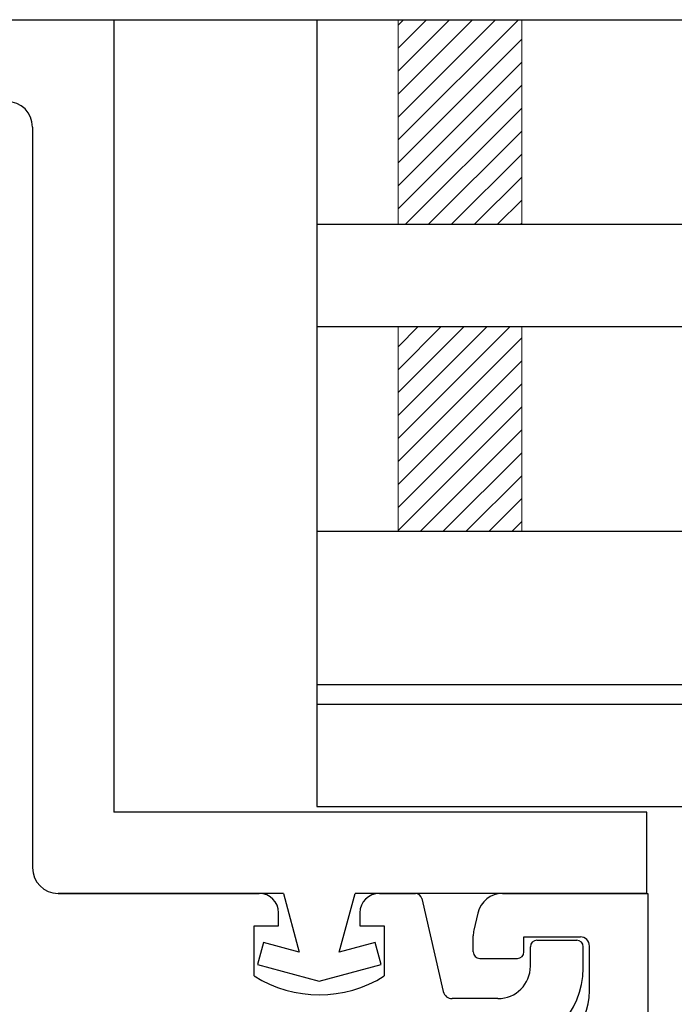
# Model space of a CAD drawing. Units: inches. Extents: x 779 to 890, y 45 to 328.
# Drawn here: x 887 to 888, y 51 to 53 of the extents above; entities that cross this region are included whole.
import ezdxf

# ---------------------------------------------------------------- set-up
doc = ezdxf.new("R2010")
doc.units = ezdxf.units.IN
doc.header["$LTSCALE"] = 24
doc.header["$MEASUREMENT"] = 0
doc.layers.add('insulbar Profil', color=3, linetype='Continuous', lineweight=20)
doc.layers.add('Lauren Concepts', color=70, linetype='Continuous')

msp = doc.modelspace()

# ---------------------------------------------------------------- hatches: boundary and pattern name
h = msp.add_hatch()
h.set_pattern_fill('ANSI31', color=5, scale=0.2)
h.set_pattern_definition([(45, (82.156453, -83.124557), (-0.0176776695, 0.0176776695), [])])
h.paths.add_polyline_path([(887.68368, 52.80268), (887.49327, 52.80268), (887.49327, 52.48772), (887.68368, 52.48772)])
h.paths.add_polyline_path([(887.68368, 52.33032), (887.49327, 52.33032), (887.49327, 52.01536), (887.68368, 52.01536)])

# ---------------------------------------------------------------- linework, layer by layer
at = {"color": 4}
for p, q in [((885.71952, 52.80268), (889.91611, 52.80268)), ((887.36827, 52.80268), (887.36827, 51.59166)), ((887.36827, 52.48772), (890.0171, 52.48772)), ((887.36827, 52.33032), (890.0171, 52.33032)), ((887.36827, 52.01536), (890.0171, 52.01536)), ((887.36827, 51.77916), (890.0171, 51.77916)), ((887.36827, 51.74916), (890.0171, 51.74916)), ((887.36827, 51.59166), (890.0171, 51.59166))]:
    msp.add_line(p, q, dxfattribs=at)
at = {"color": 252, "true_color": 0x939598}
for p, q in [((887.05577, 52.80178), (886.21952, 52.80178)), ((887.05577, 52.80178), (887.05577, 51.58278)), ((886.93077, 52.63738), (886.93077, 51.49718)), ((887.87577, 51.58278), (887.05577, 51.58278)), ((887.87577, 51.45778), (887.87577, 51.58278)), ((887.31702, 51.45778), (886.97017, 51.45778)), ((887.31702, 51.45778), (887.34128, 51.36725)), ((887.40277, 51.36725), (887.42702, 51.45778)), ((887.87577, 51.45778), (887.42702, 51.45778)), ((887.28608, 51.38204), (887.27702, 51.34823)), ((887.34128, 51.36725), (887.28608, 51.38204)), ((887.45796, 51.38204), (887.40277, 51.36725)), ((887.46702, 51.34823), (887.45796, 51.38204)), ((887.27702, 51.34823), (887.37202, 51.32278)), ((887.37202, 51.32278), (887.46702, 51.34823))]:
    msp.add_line(p, q, dxfattribs=at)
at = {"color": 3}
for p, q in [((886.97017, 51.45778), (887.27952, 51.45778)), ((887.46452, 51.45778), (887.52003, 51.45778)), ((887.52977, 51.45003), (887.56288, 51.30663)), ((887.70689, 51.38578), (887.76817, 51.38578)), ((887.69689, 51.34578), (887.69689, 51.37578)), ((887.77817, 51.34278), (887.77817, 51.37578)), ((887.64689, 51.29578), (887.57652, 51.29578))]:
    msp.add_line(p, q, dxfattribs=at)
at = {"color": 1}
msp.add_line((887.65399, 51.45778), (887.87777, 51.45778), dxfattribs=at)
for p, q in [((887.87777, 51.45778), (887.87777, 45.48878)), ((887.61599, 51.42755), (887.60989, 51.40111)), ((887.60889, 51.36778), (887.60889, 51.39234)), ((887.68689, 51.36778), (887.68689, 51.39078)), ((887.68689, 51.39078), (887.77377, 51.39078)), ((887.78777, 51.30778), (887.78777, 51.37678)), ((887.61889, 51.35778), (887.67689, 51.35778))]:
    msp.add_line(p, q)
at = {"color": 252, "lineweight": 0, "true_color": 0x939598}
for points in [[(887.49327, 52.48772), (887.68368, 52.48772), (887.68368, 52.80268), (887.49327, 52.80268)], [(887.49327, 52.01536), (887.68368, 52.01536), (887.68368, 52.33032), (887.49327, 52.33032)]]:
    msp.add_lwpolyline(points, close=True, dxfattribs=at)
at = {"color": 3}
for centre, radius, start, end in [((886.89137, 52.63738), 0.0394, 0, 90), ((886.97017, 51.49718), 0.0394, 180, 270), ((887.52003, 51.44778), 0.01, 13, 90), ((887.70689, 51.37578), 0.01, 90, 180), ((887.76817, 51.37578), 0.01, 0, 90), ((887.64689, 51.34578), 0.05, 270, 0), ((887.65317, 51.34278), 0.125, 270, 0), ((887.57652, 51.30978), 0.014, 193, 270)]:
    msp.add_arc(centre, radius, start, end, dxfattribs=at)
at = {"color": 252, "true_color": 0x939598}
for centre, start, end in [((886.89137, 52.63738), 0, 90), ((886.97017, 51.49718), 180, 270)]:
    msp.add_arc(centre, 0.0394, start, end, dxfattribs=at)
for centre, radius, start, end in [((887.65399, 51.41878), 0.039, 90, 167), ((887.64789, 51.39234), 0.039, 167, 180), ((887.77377, 51.37678), 0.014, 0, 90), ((887.61889, 51.36778), 0.01, 180, 270), ((887.67689, 51.36778), 0.01, 270, 0), ((887.68777, 51.30778), 0.1, 270, 0)]:
    msp.add_arc(centre, radius, start, end)
at = {"layer": 'insulbar Profil'}
msp.add_line((886.93077, 52.63738), (886.93077, 51.49718), dxfattribs=at)
at = {"layer": 'Lauren Concepts', "color": 3}
for p, q in [((887.30952, 51.40778), (887.30952, 51.42778)), ((887.43452, 51.42778), (887.43452, 51.40778)), ((887.27202, 51.33076), (887.27202, 51.40778)), ((887.27202, 51.40778), (887.30952, 51.40778)), ((887.43452, 51.40778), (887.47202, 51.40778)), ((887.47202, 51.40778), (887.47202, 51.33076))]:
    msp.add_line(p, q, dxfattribs=at)
for centre, radius, start, end in [((887.27952, 51.42778), 0.03, 360, 90), ((887.46452, 51.42778), 0.03, 90, 180), ((887.37202, 51.48878), 0.187, 237.67241, 302.32759)]:
    msp.add_arc(centre, radius, start, end, dxfattribs=at)

doc.saveas('drawing.dxf')
